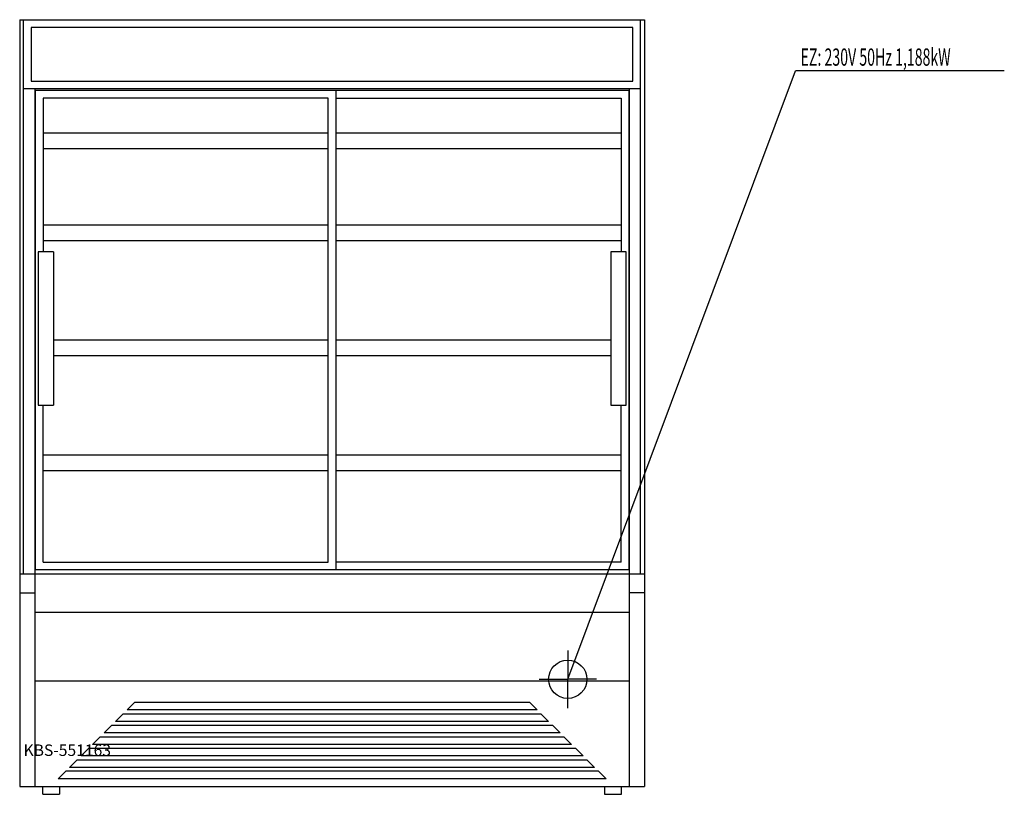
# Model space of a CAD drawing. Units: millimetres. Extents: x 0 to 2569, y 0 to 2020.
import ezdxf

# ---------------------------------------------------------------- set-up
doc = ezdxf.new("R2010")
doc.units = ezdxf.units.MM
doc.header["$MEASUREMENT"] = 0
doc.linetypes.add('AUSGEZOGEN', pattern=[0, 0])
doc.layers.get('0').update_dxf_attribs({"color": 1, "linetype": 'AUSGEZOGEN', "true_color": 0xff0000})
doc.layers.add('200', color=7, linetype='AUSGEZOGEN')
doc.layers.add('400', color=4, linetype='AUSGEZOGEN', true_color=0x00ffff)
doc.layers.add('550', color=2, linetype='AUSGEZOGEN', true_color=0xffff00)
doc.styles.get("Standard").update_dxf_attribs({"font": 'TXT.SHX'})

# ---------------------------------------------------------------- blocks, each defined once
blk = doc.blocks.new('GER_BLOCK_00001')
at = {"layer": '200', "linetype": 'AUSGEZOGEN'}
for p, q in [((0, 2020), (0, 20)), ((0, 2020), (1630, 2020)), ((10, 575), (10, 2020)), ((1620, 575), (1620, 2020)), ((1630, 2020), (1630, 20)), ((30, 2000), (30, 1860)), ((1600, 2000), (30, 2000)), ((1600, 1860), (1600, 2000)), ((30, 1860), (1600, 1860)), ((1620, 1840), (10, 1840)), ((40, 20), (40, 1840)), ((1589, 1835), (41, 1835)), ((41, 585), (41, 1835)), ((825, 1835), (825, 585)), ((1589, 1835), (1589, 585)), ((1590, 1840), (1590, 20)), ((61, 1815), (61, 1415)), ((805, 1815), (61, 1815)), ((805, 605), (805, 1815)), ((825, 1815), (1569, 1815)), ((1569, 1815), (1569, 1415)), ((805, 1724.5), (61, 1724.5)), ((1569, 1724.5), (825, 1724.5)), ((61, 1684.5), (805, 1684.5)), ((825, 1684.5), (1569, 1684.5)), ((805, 1484.5), (61, 1484.5)), ((1569, 1484.5), (825, 1484.5)), ((61, 1444.5), (805, 1444.5)), ((825, 1444.5), (1569, 1444.5)), ((48, 1415), (48, 1015)), ((88, 1415), (48, 1415)), ((88, 1415), (88, 1015)), ((1542, 1415), (1542, 1015)), ((1582, 1415), (1542, 1415)), ((1582, 1015), (1582, 1415)), ((805, 1184.5), (88, 1184.5)), ((1542, 1184.5), (825, 1184.5)), ((88, 1144.5), (805, 1144.5)), ((825, 1144.5), (1542, 1144.5)), ((48, 1015), (88, 1015)), ((61, 605), (61, 1015)), ((1542, 1015), (1582, 1015)), ((1569, 605), (1569, 1015)), ((805, 884.5), (61, 884.5)), ((1569, 884.5), (825, 884.5)), ((61, 844.5), (805, 844.5)), ((825, 844.5), (1569, 844.5)), ((41, 605), (40, 605)), ((61, 605), (805, 605)), ((1569, 605), (825, 605)), ((1590, 605), (1589, 605)), ((0, 575), (1630, 575)), ((1589, 585), (41, 585)), ((0, 525), (40, 525)), ((1630, 525), (1590, 525)), ((40, 475), (1590, 475)), ((1590, 295), (40, 295)), ((300, 240), (280, 220)), ((300, 240), (1330, 240)), ((1350, 220), (1330, 240)), ((270, 210), (250, 190)), ((270, 210), (1360, 210)), ((1350, 220), (280, 220)), ((1380, 190), (1360, 210)), ((240, 180), (220, 160)), ((240, 180), (1390, 180)), ((1380, 190), (250, 190)), ((1410, 160), (1390, 180)), ((1410, 160), (220, 160)), ((210, 150), (190, 130)), ((1440, 130), (190, 130)), ((210, 150), (1420, 150)), ((1440, 130), (1420, 150)), ((180, 120), (160, 100)), ((180, 120), (1450, 120)), ((1470, 100), (1450, 120)), ((150, 90), (130, 70)), ((150, 90), (1480, 90)), ((1470, 100), (160, 100)), ((1500, 70), (1480, 90)), ((120, 60), (100, 40)), ((1510, 60), (120, 60)), ((1500, 70), (130, 70)), ((1530, 40), (1510, 60)), ((1530, 40), (100, 40)), ((0, 20), (1630, 20)), ((60, 0), (60, 20)), ((60, 0), (104, 0)), ((104, 20), (104, 0)), ((1526, 20), (1526, 0)), ((1526, 0), (1570, 0)), ((1570, 0), (1570, 20))]:
    blk.add_line(p, q, dxfattribs=at)
blk.add_attdef('', (0, 0), '', height=1)
blk = doc.blocks.new('INST_BLOCK_00001')
at = {"layer": '400', "linetype": 'AUSGEZOGEN'}
for p in [(1430, 375), (1355, 300), (1505, 300), (1430, 225)]:
    blk.add_line(p, (1430, 300), dxfattribs=at)
blk.add_circle((1430, 300), 50, dxfattribs=at)
blk.add_attdef('', (0, 0), '', height=1)

msp = doc.modelspace()

# ---------------------------------------------------------------- linework, layer by layer
at = {"layer": '400', "linetype": 'AUSGEZOGEN'}
for p in [(1430, 300), (2568.94, 1886.5)]:
    msp.add_line(p, (2024, 1886.5), dxfattribs=at)

# ---------------------------------------------------------------- block references
at = {"layer": '200'}
msp.add_blockref('GER_BLOCK_00001', (0, 0), dxfattribs=at)
at = {"layer": '400'}
msp.add_blockref('INST_BLOCK_00001', (0, 0), dxfattribs=at)

# ---------------------------------------------------------------- texts
at = {"layer": '400', "width": 0.6}
msp.add_text('EZ: 230V 50Hz 1,188kW', height=45, dxfattribs=at).set_placement((2037.5, 1900))
at = {"layer": '550', "flags": 1}
msp.add_attdef('KBS-551163', (10, 100), '', height=30, dxfattribs=at)

doc.saveas('drawing.dxf')
